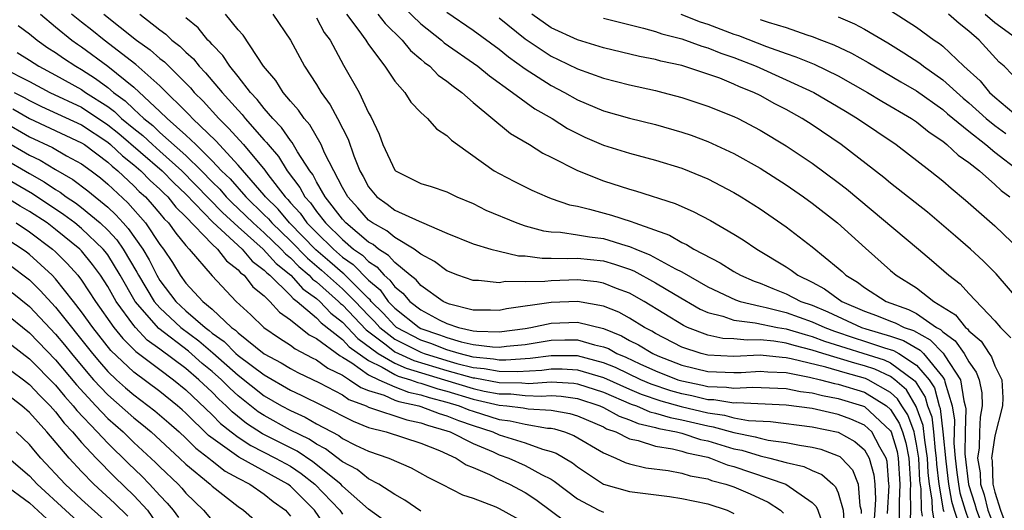
# Model space of a CAD drawing. Units: inches. Extents: x 2592000 to 2595000, y 1484683 to 1485000.
# Drawn here: x 2593828 to 2593904, y 1484915 to 1484953 of the extents above; entities that cross this region are included whole.
import ezdxf

# ---------------------------------------------------------------- set-up
doc = ezdxf.new("R2010")
doc.units = ezdxf.units.IN
doc.header["$MEASUREMENT"] = 0
doc.layers.add('LD25921482_2ft', color=182, linetype='Continuous')

msp = doc.modelspace()

# ---------------------------------------------------------------- linework, layer by layer
at = {"layer": 'LD25921482_2ft'}
for points, elevation in [([(2593857, 1484954.203), (2593859, 1484952.253), (2593860.573, 1484951), (2593860.797, 1484950.797), (2593863.361, 1484949), (2593864.257, 1484948.257), (2593866.029, 1484947), (2593867.749, 1484945.749), (2593869.073, 1484945), (2593870.239, 1484944.239), (2593871, 1484943.844), (2593871.577, 1484943.577), (2593873, 1484942.963), (2593875, 1484942.337), (2593877, 1484941.799), (2593879, 1484941.191), (2593880.568, 1484940.568), (2593881, 1484940.378), (2593883, 1484939.331), (2593883.554, 1484939), (2593885, 1484938.079), (2593887, 1484936.712), (2593889, 1484935.184), (2593891, 1484933.535), (2593891.287, 1484933.286), (2593891.58, 1484933), (2593892.469, 1484932.469), (2593893, 1484932.055), (2593894.667, 1484931), (2593896.385, 1484930.385), (2593897, 1484930.066), (2593898.529, 1484929), (2593898.835, 1484928.835), (2593899, 1484928.665), (2593899.969, 1484927.969), (2593900.639, 1484927), (2593901, 1484926.359), (2593901.572, 1484925.572), (2593901.789, 1484925), (2593901.992, 1484923.992), (2593902.036, 1484923), (2593901.869, 1484922.131), (2593901.814, 1484921), (2593901.79, 1484919.79), (2593901.672, 1484919), (2593901.867, 1484917.867), (2593901.895, 1484917), (2593902.176, 1484916.175), (2593902.466, 1484915), (2593903, 1484913.629)], 10530), ([(2593829.861, 1484953), (2593831, 1484952.016), (2593832.263, 1484951), (2593832.689, 1484950.689), (2593833, 1484950.489), (2593835, 1484949.01), (2593837, 1484947.391), (2593839, 1484945.548), (2593839.551, 1484945), (2593841, 1484943.725), (2593841.748, 1484943), (2593843, 1484941.769), (2593843.727, 1484941), (2593844.378, 1484940.378), (2593845.577, 1484939), (2593847, 1484937.626), (2593847.314, 1484937.314), (2593847.574, 1484937), (2593849, 1484935.631), (2593850.308, 1484934.308), (2593851.391, 1484933.391), (2593853, 1484931.961), (2593853.967, 1484931), (2593855, 1484929.909), (2593855.456, 1484929.456), (2593855.869, 1484929), (2593857, 1484928.112), (2593859, 1484927.1), (2593859.267, 1484927), (2593861, 1484926.463), (2593861.748, 1484926.252), (2593863, 1484925.94), (2593863.856, 1484925.856), (2593865, 1484925.645), (2593866.379, 1484925.621), (2593868.267, 1484925.733), (2593869, 1484925.829), (2593869.832, 1484925.832), (2593871, 1484925.762), (2593873, 1484925.178), (2593875, 1484924.277), (2593875.894, 1484923.894), (2593877.388, 1484923.388), (2593878.949, 1484922.949), (2593881, 1484922.457), (2593882.277, 1484922.277), (2593883, 1484922.078), (2593884.126, 1484921.874), (2593885.804, 1484921.804), (2593889, 1484921.397), (2593890.978, 1484920.978), (2593892.272, 1484920.271), (2593893, 1484919.627), (2593893.369, 1484919), (2593893.727, 1484917.726), (2593893.787, 1484917), (2593893.847, 1484915.847), (2593893.8, 1484915), (2593893.686, 1484913.686)], 10510), ([(2593894.758, 1484914.758), (2593894.885, 1484916.885), (2593894.879, 1484917), (2593894.734, 1484918.734), (2593894.659, 1484919), (2593894.172, 1484919.829), (2593893.565, 1484921), (2593893, 1484921.528), (2593891.971, 1484921.972), (2593891, 1484922.341), (2593889, 1484922.783), (2593887, 1484923.062), (2593883.216, 1484923.216), (2593883, 1484923.202), (2593881.452, 1484923.453), (2593881, 1484923.467), (2593879.769, 1484923.769), (2593879, 1484923.923), (2593878.157, 1484924.157), (2593876.655, 1484924.655), (2593875.851, 1484925), (2593873.923, 1484925.923), (2593873, 1484926.302), (2593871, 1484926.818), (2593870.828, 1484926.828), (2593869, 1484926.82), (2593867.389, 1484926.611), (2593865.506, 1484926.494), (2593865, 1484926.503), (2593864.58, 1484926.58), (2593863, 1484926.735), (2593861.936, 1484927), (2593861, 1484927.278), (2593859.759, 1484927.759), (2593859, 1484928.016), (2593857.146, 1484929), (2593857, 1484929.116), (2593856.105, 1484930.105), (2593855.203, 1484931), (2593855.118, 1484931.118), (2593855, 1484931.219), (2593853.105, 1484933.105), (2593853, 1484933.179), (2593852.035, 1484934.035), (2593850.953, 1484934.953), (2593848.93, 1484937), (2593848.056, 1484938.056), (2593847.105, 1484939), (2593847, 1484939.138), (2593845, 1484941.428), (2593843.28, 1484943.28), (2593841.495, 1484945), (2593841.26, 1484945.26), (2593839, 1484947.505), (2593837.147, 1484949.147), (2593834.722, 1484951), (2593833.777, 1484951.778), (2593833, 1484952.368), (2593832.227, 1484953)], 10512), ([(2593834.697, 1484953), (2593837.197, 1484951), (2593838.256, 1484950.256), (2593839, 1484949.607), (2593839.349, 1484949.348), (2593841.346, 1484947.346), (2593841.637, 1484947), (2593842.32, 1484946.32), (2593843.515, 1484945), (2593844.272, 1484944.272), (2593845.401, 1484943), (2593847.047, 1484941.047), (2593847.284, 1484940.716), (2593848.594, 1484939), (2593848.798, 1484938.798), (2593849, 1484938.553), (2593849.746, 1484937.746), (2593850.273, 1484937), (2593851, 1484936.262), (2593852.299, 1484935), (2593853, 1484934.392), (2593853.814, 1484933.814), (2593855, 1484932.618), (2593855.874, 1484931.874), (2593856.506, 1484931), (2593857, 1484930.482), (2593858.872, 1484929), (2593859, 1484928.932), (2593860.444, 1484928.444), (2593861, 1484928.228), (2593862.098, 1484927.901), (2593863, 1484927.7), (2593864.493, 1484927.507), (2593865, 1484927.491), (2593865.568, 1484927.568), (2593867, 1484927.689), (2593869, 1484928.02), (2593870.05, 1484928.05), (2593871, 1484928.056), (2593872.324, 1484927.676), (2593873, 1484927.526), (2593873.376, 1484927.376), (2593874.035, 1484927), (2593874.719, 1484926.719), (2593875.784, 1484926.217), (2593877, 1484925.671), (2593878.7, 1484925), (2593879, 1484924.905), (2593880.588, 1484924.588), (2593881, 1484924.486), (2593882.441, 1484924.44), (2593883, 1484924.35), (2593884.439, 1484924.439), (2593887, 1484924.33), (2593888.101, 1484924.101), (2593889, 1484923.992), (2593889.786, 1484923.786), (2593891, 1484923.568), (2593892.854, 1484923), (2593893, 1484922.942), (2593895, 1484921.085), (2593895.046, 1484921), (2593895.498, 1484919.497), (2593895.593, 1484919), (2593895.715, 1484917), (2593895.653, 1484915.653), (2593895.664, 1484915), (2593895.652, 1484914.348)], 10514), ([(2593837.475, 1484953), (2593839, 1484951.797), (2593839.461, 1484951.461), (2593839.923, 1484951), (2593840.541, 1484950.541), (2593841, 1484950.071), (2593841.57, 1484949.57), (2593842.016, 1484949), (2593842.503, 1484948.503), (2593843.765, 1484947), (2593845, 1484945.63), (2593845.309, 1484945.309), (2593845.544, 1484945), (2593847, 1484943.354), (2593847.176, 1484943.176), (2593847.294, 1484943), (2593848.081, 1484942.081), (2593848.746, 1484941), (2593849.72, 1484939.72), (2593850.101, 1484939), (2593850.533, 1484938.533), (2593851, 1484937.871), (2593851.69, 1484937), (2593853, 1484935.729), (2593853.853, 1484935), (2593854.524, 1484934.524), (2593855, 1484934.04), (2593855.641, 1484933.64), (2593856.196, 1484933), (2593856.631, 1484932.631), (2593857, 1484932.119), (2593857.63, 1484931.63), (2593858.154, 1484931), (2593859, 1484930.341), (2593860.416, 1484929.584), (2593861, 1484929.294), (2593861.881, 1484929), (2593863, 1484928.75), (2593863.287, 1484928.713), (2593865, 1484928.659), (2593867, 1484928.926), (2593867.438, 1484929), (2593869, 1484929.338), (2593871, 1484929.41), (2593873, 1484928.917), (2593874.369, 1484928.369), (2593875, 1484928.01), (2593875.674, 1484927.674), (2593876.772, 1484927), (2593877.169, 1484926.831), (2593879, 1484926.123), (2593881, 1484925.62), (2593883, 1484925.54), (2593883.562, 1484925.562), (2593885, 1484925.656), (2593885.595, 1484925.595), (2593887, 1484925.539), (2593888.799, 1484925.201), (2593889.642, 1484925), (2593890.718, 1484924.718), (2593891, 1484924.667), (2593893, 1484924.052), (2593894.684, 1484923), (2593895, 1484922.708), (2593895.676, 1484921.676), (2593895.925, 1484921), (2593896.174, 1484920.173), (2593896.399, 1484919), (2593896.52, 1484917), (2593896.497, 1484916.497), (2593896.523, 1484915), (2593896.494, 1484913.506)], 10516), ([(2593898.476, 1484913.524), (2593898.217, 1484915), (2593898.204, 1484915.796), (2593898.001, 1484917), (2593897.896, 1484917.896), (2593897.841, 1484919), (2593897.62, 1484920.38), (2593897.505, 1484921.505), (2593896.96, 1484922.96), (2593896.215, 1484924.215), (2593895.326, 1484925), (2593895, 1484925.239), (2593893.804, 1484925.805), (2593893, 1484926.064), (2593892.259, 1484926.259), (2593889.812, 1484927), (2593889, 1484927.264), (2593887.607, 1484927.607), (2593887, 1484927.791), (2593886.052, 1484927.949), (2593885, 1484928.054), (2593884.019, 1484928.018), (2593883, 1484928.123), (2593882.161, 1484928.161), (2593881, 1484928.401), (2593879.447, 1484929), (2593879.139, 1484929.14), (2593876.113, 1484931), (2593875, 1484931.624), (2593874.007, 1484931.993), (2593873, 1484932.401), (2593872.492, 1484932.492), (2593871, 1484932.64), (2593869, 1484932.581), (2593868.513, 1484932.513), (2593867, 1484932.488), (2593865.48, 1484932.52), (2593865, 1484932.427), (2593863.413, 1484932.587), (2593863, 1484932.586), (2593861.832, 1484933), (2593861, 1484933.328), (2593860.056, 1484934.056), (2593859, 1484934.617), (2593858.495, 1484935), (2593857, 1484935.887), (2593856.396, 1484936.396), (2593855.296, 1484937), (2593855, 1484937.222), (2593854.173, 1484938.173), (2593853.408, 1484939), (2593853, 1484939.728), (2593852.33, 1484941), (2593851.629, 1484942.371), (2593851.357, 1484943), (2593850.506, 1484944.507), (2593850.058, 1484945), (2593849.637, 1484945.637), (2593849, 1484946.333), (2593848.451, 1484947), (2593847.899, 1484947.899), (2593846.954, 1484949), (2593845.373, 1484951.373), (2593845, 1484951.802), (2593844.037, 1484953)], 10520), ([(2593847.657, 1484953), (2593849, 1484951.012), (2593850.075, 1484949), (2593851, 1484947.602), (2593851.361, 1484947), (2593852.056, 1484946.055), (2593852.619, 1484945), (2593853.419, 1484943.419), (2593853.855, 1484942.144), (2593854.323, 1484941), (2593854.57, 1484940.571), (2593855, 1484939.761), (2593855.632, 1484939), (2593856.431, 1484938.431), (2593857, 1484937.986), (2593858.871, 1484937.129), (2593859.065, 1484937.065), (2593861, 1484936.228), (2593863, 1484935.405), (2593864.355, 1484935), (2593865, 1484934.841), (2593866.485, 1484934.485), (2593867, 1484934.473), (2593868.305, 1484934.305), (2593869, 1484934.315), (2593870.276, 1484934.276), (2593871, 1484934.296), (2593873, 1484934.093), (2593873.852, 1484933.852), (2593875, 1484933.455), (2593875.326, 1484933.325), (2593877, 1484932.413), (2593878.483, 1484931.516), (2593880.406, 1484930.406), (2593881, 1484930.136), (2593882.143, 1484929.857), (2593883, 1484929.556), (2593884.639, 1484929.36), (2593886.328, 1484929), (2593887, 1484928.888), (2593888.449, 1484928.449), (2593889, 1484928.314), (2593889.952, 1484927.952), (2593894.513, 1484926.513), (2593895, 1484926.283), (2593896.75, 1484925), (2593896.883, 1484924.883), (2593897.662, 1484923.662), (2593897.839, 1484923), (2593898.156, 1484922.156), (2593898.29, 1484921), (2593898.418, 1484919.582), (2593898.511, 1484919), (2593898.535, 1484918.535), (2593898.715, 1484917), (2593899.046, 1484915.046), (2593899.09, 1484914.91)], 10522), ([(2593853.299, 1484953), (2593854.248, 1484951.752), (2593854.795, 1484951), (2593854.866, 1484950.866), (2593855, 1484950.675), (2593856.251, 1484949), (2593857, 1484947.866), (2593857.765, 1484947), (2593858.245, 1484946.245), (2593859, 1484945.461), (2593859.506, 1484945), (2593860.198, 1484944.198), (2593861, 1484943.7), (2593861.34, 1484943.34), (2593861.801, 1484943), (2593864.634, 1484941), (2593865, 1484940.788), (2593866.169, 1484940.169), (2593867.505, 1484939.505), (2593868.693, 1484939), (2593869, 1484938.886), (2593870.397, 1484938.397), (2593871, 1484938.281), (2593871.93, 1484938.07), (2593873.603, 1484937.603), (2593875.117, 1484937.117), (2593875.396, 1484937), (2593878.063, 1484936.063), (2593879, 1484935.51), (2593879.354, 1484935.354), (2593879.921, 1484935), (2593881.952, 1484933.952), (2593883, 1484933.293), (2593883.511, 1484933), (2593884.547, 1484932.547), (2593885, 1484932.394), (2593885.973, 1484931.974), (2593887, 1484931.581), (2593888.135, 1484931), (2593889, 1484930.697), (2593890.193, 1484930.193), (2593892.777, 1484929), (2593893.113, 1484928.887), (2593895, 1484928.336), (2593895.999, 1484927.999), (2593897.267, 1484927.267), (2593897.528, 1484927), (2593899, 1484925.2), (2593899.131, 1484925), (2593899.155, 1484924.846), (2593899.714, 1484923), (2593899.894, 1484921.894), (2593899.853, 1484920.147), (2593899.962, 1484919), (2593900.094, 1484917.906), (2593900.206, 1484917), (2593900.326, 1484916.326), (2593900.724, 1484915), (2593901, 1484914.191)], 10526), ([(2593855.704, 1484953), (2593856.273, 1484952.273), (2593857.558, 1484951), (2593858.205, 1484950.205), (2593859, 1484949.538), (2593859.283, 1484949.283), (2593859.681, 1484949), (2593860.328, 1484948.327), (2593861, 1484947.862), (2593861.468, 1484947.468), (2593862.134, 1484947), (2593863, 1484946.232), (2593865.864, 1484943.864), (2593867.323, 1484943), (2593868.346, 1484942.346), (2593869, 1484942.033), (2593871.017, 1484941.017), (2593873, 1484940.23), (2593875, 1484939.587), (2593875.463, 1484939.463), (2593878.498, 1484938.498), (2593879, 1484938.263), (2593879.884, 1484937.884), (2593881.191, 1484937.191), (2593883, 1484936.145), (2593883.704, 1484935.704), (2593884.765, 1484935), (2593887, 1484933.642), (2593887.39, 1484933.39), (2593887.896, 1484933), (2593889, 1484932.458), (2593889.95, 1484931.95), (2593891.274, 1484931), (2593893, 1484930.244), (2593893.917, 1484929.917), (2593895, 1484929.484), (2593895.357, 1484929.357), (2593896.048, 1484929), (2593896.76, 1484928.76), (2593898.051, 1484928.051), (2593899.044, 1484927.044), (2593899.17, 1484926.83), (2593900.367, 1484925), (2593900.616, 1484923.384), (2593900.732, 1484923), (2593900.77, 1484922.77), (2593900.712, 1484921), (2593900.689, 1484919.311), (2593900.967, 1484916.967), (2593901.471, 1484915.471), (2593901.588, 1484915), (2593903.176, 1484910.824)], 10528), ([(2593861, 1484953.136), (2593863, 1484951.768), (2593865, 1484950.314), (2593865.715, 1484949.715), (2593867, 1484948.809), (2593869, 1484947.534), (2593870.022, 1484947), (2593871, 1484946.437), (2593873, 1484945.586), (2593875, 1484945.036), (2593877, 1484944.536), (2593879, 1484943.953), (2593879.714, 1484943.714), (2593881, 1484943.243), (2593883, 1484942.313), (2593885, 1484941.192), (2593887, 1484939.915), (2593888.332, 1484939), (2593889, 1484938.518), (2593890.947, 1484937), (2593893.072, 1484935.072), (2593895, 1484933.35), (2593895.422, 1484933), (2593897, 1484932.031), (2593898.326, 1484931), (2593899.973, 1484929.974), (2593900.745, 1484929), (2593900.893, 1484928.893), (2593901, 1484928.739), (2593901.947, 1484927.947), (2593902.556, 1484927), (2593902.742, 1484926.743), (2593903, 1484926.065), (2593903.526, 1484925), (2593903.618, 1484923.619), (2593903.587, 1484923), (2593903, 1484920.712), (2593902.744, 1484919), (2593902.782, 1484918.782), (2593902.839, 1484917), (2593903, 1484916.392), (2593903.429, 1484915), (2593903.677, 1484914.323)], 10532), ([(2593905, 1484930.908), (2593903.111, 1484933.111), (2593902.109, 1484934.109), (2593901.141, 1484935), (2593899.992, 1484935.992), (2593897.823, 1484937.823), (2593895, 1484940.058), (2593894.489, 1484940.489), (2593891.22, 1484943), (2593889, 1484944.505), (2593888.225, 1484945), (2593887, 1484945.681), (2593886.134, 1484946.134), (2593885, 1484946.762), (2593884.522, 1484947), (2593883.437, 1484947.437), (2593883, 1484947.643), (2593881.921, 1484948.079), (2593881, 1484948.409), (2593879, 1484949.056), (2593877.399, 1484949.399), (2593877, 1484949.513), (2593875.757, 1484949.757), (2593873, 1484950.41), (2593871, 1484951.014), (2593869, 1484951.952), (2593867.511, 1484953)], 10536), ([(2593878.93, 1484953), (2593880.404, 1484952.404), (2593881, 1484952.218), (2593883, 1484951.465), (2593883.357, 1484951.357), (2593885.496, 1484950.504), (2593887, 1484949.967), (2593887.733, 1484949.733), (2593889.15, 1484949.15), (2593891, 1484948.259), (2593893.226, 1484947), (2593894.329, 1484946.329), (2593896.614, 1484945), (2593897, 1484944.738), (2593897.951, 1484943.951), (2593899, 1484943.254), (2593899.324, 1484943), (2593900.193, 1484942.193), (2593901, 1484941.643), (2593901.813, 1484941), (2593903, 1484939.956), (2593903.483, 1484939.483), (2593904.147, 1484939)], 10540), ([(2593895, 1484953.269), (2593897, 1484951.998), (2593898.354, 1484951), (2593898.743, 1484950.743), (2593899, 1484950.53), (2593900.621, 1484949), (2593901.882, 1484947.882), (2593902.585, 1484947), (2593903, 1484946.631), (2593904.947, 1484945)], 10546), ([(2593905, 1484947.676), (2593903.701, 1484949), (2593903.322, 1484949.323), (2593901.793, 1484951), (2593901, 1484951.692), (2593900.27, 1484952.27), (2593899.458, 1484953)], 10548), ([(2593902.268, 1484953), (2593903, 1484952.342), (2593904.853, 1484951)], 10550), ([(2593828.133, 1484952.133), (2593829, 1484951.495), (2593829.586, 1484951), (2593830.423, 1484950.423), (2593831, 1484950.055), (2593831.61, 1484949.61), (2593832.556, 1484949), (2593833, 1484948.752), (2593834.069, 1484948.069), (2593835, 1484947.372), (2593835.447, 1484947), (2593836.352, 1484946.351), (2593837, 1484945.713), (2593837.76, 1484945), (2593838.454, 1484944.454), (2593839, 1484943.942), (2593841, 1484942.168), (2593842.184, 1484941), (2593843, 1484940.147), (2593843.587, 1484939.587), (2593844.087, 1484939), (2593844.539, 1484938.539), (2593845, 1484938.119), (2593846.157, 1484937), (2593847, 1484936.247), (2593848.299, 1484935), (2593848.629, 1484934.629), (2593849, 1484934.332), (2593849.662, 1484933.662), (2593850.448, 1484933), (2593850.707, 1484932.707), (2593851, 1484932.499), (2593852.695, 1484931), (2593852.844, 1484930.844), (2593853, 1484930.724), (2593854.808, 1484928.808), (2593856.341, 1484927.659), (2593857, 1484927.142), (2593857.282, 1484927), (2593858.468, 1484926.468), (2593861, 1484925.702), (2593863, 1484925.145), (2593863.132, 1484925.132), (2593865, 1484924.785), (2593866.755, 1484924.755), (2593867.281, 1484924.719), (2593869, 1484924.83), (2593870.728, 1484924.728), (2593871, 1484924.688), (2593873, 1484924.042), (2593875.133, 1484923.133), (2593875.52, 1484923), (2593876.551, 1484922.551), (2593877, 1484922.447), (2593878.1, 1484922.1), (2593879, 1484921.931), (2593881, 1484921.455), (2593881.399, 1484921.399), (2593883, 1484920.954), (2593884.627, 1484920.627), (2593885, 1484920.514), (2593885.622, 1484920.378), (2593887, 1484920.198), (2593888.019, 1484919.981), (2593889, 1484919.837), (2593889.671, 1484919.671), (2593891, 1484919.169), (2593891.109, 1484919.109), (2593891.233, 1484919), (2593892.093, 1484918.093), (2593892.511, 1484917), (2593892.649, 1484915.351), (2593892.749, 1484915), (2593892.763, 1484914.764)], 10508), ([(2593897.454, 1484914.546), (2593897.374, 1484915), (2593897.346, 1484916.654), (2593897.258, 1484917.258), (2593897.17, 1484919), (2593897, 1484920.066), (2593896.849, 1484920.85), (2593896.804, 1484921), (2593896.318, 1484922.318), (2593895.871, 1484923), (2593895.548, 1484923.547), (2593895, 1484924.031), (2593893.299, 1484925), (2593893.096, 1484925.096), (2593891.517, 1484925.517), (2593890.035, 1484925.965), (2593887.393, 1484926.607), (2593887, 1484926.681), (2593886.693, 1484926.693), (2593885, 1484926.867), (2593883, 1484926.787), (2593881, 1484926.87), (2593880.478, 1484927), (2593879, 1484927.497), (2593877, 1484928.538), (2593876.714, 1484928.714), (2593876.139, 1484929), (2593875, 1484929.708), (2593874.171, 1484930.171), (2593873, 1484930.639), (2593871, 1484930.991), (2593869, 1484930.922), (2593865.58, 1484930.42), (2593865, 1484930.296), (2593864.329, 1484930.329), (2593863, 1484930.328), (2593861.208, 1484930.792), (2593861, 1484930.862), (2593860.721, 1484931), (2593859, 1484932.219), (2593858.645, 1484932.645), (2593858.188, 1484933), (2593857, 1484933.971), (2593856.522, 1484934.522), (2593855.755, 1484935), (2593855.346, 1484935.346), (2593855, 1484935.536), (2593853.253, 1484937), (2593853, 1484937.282), (2593851.676, 1484939), (2593851, 1484940.164), (2593850.711, 1484940.711), (2593850.488, 1484941), (2593849.555, 1484942.445), (2593849.152, 1484943.152), (2593849, 1484943.319), (2593848.322, 1484944.323), (2593847.654, 1484945), (2593847, 1484945.769), (2593846.468, 1484946.468), (2593845.955, 1484947), (2593845, 1484948.214), (2593844.354, 1484949), (2593843.825, 1484949.825), (2593843, 1484950.667), (2593842.854, 1484950.854), (2593842.688, 1484951), (2593841.937, 1484951.937), (2593841, 1484952.721)], 10518), ([(2593851, 1484952.709), (2593851.596, 1484951.596), (2593852.045, 1484951), (2593853.082, 1484949.082), (2593854.265, 1484947), (2593855, 1484945.448), (2593855.161, 1484945.161), (2593855.806, 1484943.806), (2593856.1, 1484943), (2593857, 1484941.051), (2593857.055, 1484941), (2593859, 1484940.024), (2593859.784, 1484939.784), (2593861, 1484939.376), (2593861.77, 1484939), (2593863, 1484938.481), (2593863.988, 1484937.988), (2593866.353, 1484937), (2593867, 1484936.782), (2593868.398, 1484936.398), (2593869, 1484936.315), (2593869.713, 1484936.287), (2593871, 1484936.095), (2593871.93, 1484935.93), (2593873, 1484935.812), (2593874.718, 1484935.282), (2593875, 1484935.208), (2593875.472, 1484935), (2593876.564, 1484934.564), (2593878.509, 1484933.492), (2593879, 1484933.249), (2593881, 1484932.115), (2593883.121, 1484931.121), (2593883.481, 1484931), (2593885, 1484930.634), (2593885.461, 1484930.539), (2593887, 1484930.135), (2593889, 1484929.436), (2593889.957, 1484929), (2593890.713, 1484928.713), (2593892.204, 1484928.204), (2593893, 1484927.962), (2593894.551, 1484927.45), (2593895.238, 1484927.238), (2593895.644, 1484927), (2593897, 1484926.111), (2593897.959, 1484925), (2593898.368, 1484924.368), (2593898.733, 1484923), (2593898.806, 1484922.806), (2593899.019, 1484921.019), (2593899.233, 1484918.767), (2593899.452, 1484917), (2593899.686, 1484915.686), (2593899.892, 1484915), (2593900.352, 1484913.648)], 10524), ([(2593865, 1484952.705), (2593867, 1484951.097), (2593869, 1484949.764), (2593869.527, 1484949.527), (2593871, 1484948.808), (2593873, 1484948.08), (2593875, 1484947.576), (2593877, 1484947.136), (2593877.538, 1484947), (2593879, 1484946.602), (2593881, 1484945.956), (2593883, 1484945.155), (2593883.321, 1484945), (2593885, 1484944.109), (2593887, 1484942.91), (2593889, 1484941.579), (2593891, 1484940.093), (2593891.618, 1484939.618), (2593897.147, 1484935), (2593898.155, 1484934.155), (2593899.472, 1484933), (2593900.332, 1484932.332), (2593901, 1484931.592), (2593903, 1484929.505), (2593903.442, 1484929), (2593904.211, 1484928.211)], 10534), ([(2593873, 1484952.679), (2593876.075, 1484951.926), (2593877, 1484951.659), (2593877.477, 1484951.477), (2593879, 1484951.107), (2593880.545, 1484950.545), (2593881, 1484950.423), (2593882.007, 1484950.007), (2593883, 1484949.671), (2593884.709, 1484949), (2593887, 1484947.975), (2593889.116, 1484947), (2593891, 1484945.896), (2593891.551, 1484945.551), (2593892.48, 1484945), (2593895.435, 1484943), (2593898.048, 1484941), (2593899, 1484940.233), (2593899.654, 1484939.654), (2593900.753, 1484938.753), (2593903, 1484936.78), (2593904.927, 1484934.928)], 10538), ([(2593885, 1484952.591), (2593885.634, 1484952.366), (2593887, 1484951.963), (2593888.588, 1484951.412), (2593889, 1484951.286), (2593889.72, 1484951), (2593890.655, 1484950.655), (2593892.009, 1484950.009), (2593893.284, 1484949.284), (2593895.798, 1484947.798), (2593897, 1484947.114), (2593899, 1484945.689), (2593899.365, 1484945.365), (2593901, 1484944.03), (2593902.312, 1484943), (2593903, 1484942.436), (2593904.874, 1484941)], 10542), ([(2593891, 1484952.787), (2593892.242, 1484952.242), (2593893, 1484951.839), (2593894.79, 1484950.79), (2593896.031, 1484950.031), (2593897.239, 1484949.239), (2593897.528, 1484949), (2593899, 1484947.97), (2593900.558, 1484946.558), (2593901, 1484946.196), (2593902.339, 1484945), (2593903, 1484944.469), (2593903.847, 1484943.847)], 10544), ([(2593828.067, 1484950.067), (2593829, 1484949.481), (2593829.73, 1484949), (2593831, 1484948.324), (2593833, 1484947.217), (2593833.309, 1484947), (2593835, 1484945.909), (2593835.529, 1484945.529), (2593836.066, 1484945), (2593837, 1484944.229), (2593837.688, 1484943.688), (2593838.422, 1484943), (2593839, 1484942.505), (2593840.695, 1484941), (2593843.8, 1484937.8), (2593845, 1484936.703), (2593846.927, 1484935), (2593847.908, 1484933.908), (2593849.037, 1484933), (2593849.961, 1484931.961), (2593851, 1484931.22), (2593851.248, 1484931), (2593852.103, 1484930.103), (2593853, 1484929.414), (2593854.164, 1484928.164), (2593855.739, 1484927), (2593857, 1484926.262), (2593857.871, 1484925.871), (2593860.804, 1484925), (2593863, 1484924.329), (2593863.867, 1484924.133), (2593865, 1484923.922), (2593865.906, 1484923.906), (2593867, 1484923.789), (2593868.254, 1484923.746), (2593869, 1484923.794), (2593869.75, 1484923.75), (2593871, 1484923.566), (2593872.713, 1484923), (2593873, 1484922.874), (2593874.206, 1484922.206), (2593875, 1484921.928), (2593875.647, 1484921.647), (2593877, 1484921.331), (2593877.252, 1484921.252), (2593878.591, 1484921), (2593879, 1484920.895), (2593880.434, 1484920.433), (2593881, 1484920.315), (2593883, 1484919.712), (2593883.593, 1484919.593), (2593885, 1484919.167), (2593885.759, 1484919), (2593887, 1484918.663), (2593888.345, 1484918.345), (2593889, 1484918.038), (2593889.734, 1484917.733), (2593890.579, 1484917), (2593890.791, 1484916.791), (2593891, 1484916.326), (2593891.377, 1484915), (2593891.473, 1484913.473)], 10506), ([(2593827, 1484948.863), (2593829, 1484947.844), (2593830.574, 1484947), (2593833, 1484945.858), (2593835, 1484944.523), (2593835.843, 1484943.843), (2593839.171, 1484941), (2593840.07, 1484940.07), (2593841, 1484939.201), (2593843.06, 1484937.06), (2593845.31, 1484935), (2593846.076, 1484934.076), (2593847, 1484933.398), (2593847.187, 1484933.187), (2593847.421, 1484933), (2593849, 1484931.457), (2593849.215, 1484931.215), (2593849.516, 1484931), (2593851, 1484929.743), (2593851.363, 1484929.363), (2593853, 1484928.083), (2593853.52, 1484927.52), (2593855, 1484926.459), (2593856.043, 1484925.957), (2593857, 1484925.397), (2593857.274, 1484925.274), (2593858.211, 1484925), (2593858.782, 1484924.782), (2593859, 1484924.736), (2593860.292, 1484924.292), (2593861, 1484924.109), (2593863, 1484923.508), (2593865, 1484923.058), (2593865.594, 1484923), (2593866.841, 1484922.841), (2593867.235, 1484922.765), (2593869, 1484922.675), (2593870.416, 1484922.416), (2593871, 1484922.237), (2593873, 1484921.38), (2593873.244, 1484921.245), (2593873.942, 1484921), (2593875, 1484920.474), (2593875.659, 1484920.341), (2593877, 1484919.904), (2593878.297, 1484919.704), (2593879, 1484919.523), (2593879.396, 1484919.396), (2593881, 1484919.06), (2593881.201, 1484919), (2593882.488, 1484918.488), (2593883, 1484918.352), (2593886.99, 1484917), (2593889, 1484915.594), (2593889.299, 1484915.299), (2593889.434, 1484915), (2593889.846, 1484913.846)], 10504), ([(2593827.827, 1484947), (2593828.604, 1484946.604), (2593829, 1484946.374), (2593829.928, 1484945.928), (2593833, 1484944.513), (2593835, 1484943.185), (2593835.224, 1484943), (2593836.131, 1484942.131), (2593837, 1484941.461), (2593837.542, 1484941), (2593838.256, 1484940.256), (2593839, 1484939.598), (2593839.294, 1484939.294), (2593839.609, 1484939), (2593840.221, 1484938.221), (2593841, 1484937.467), (2593843, 1484935.375), (2593843.416, 1484935), (2593844.097, 1484934.097), (2593845, 1484933.422), (2593845.191, 1484933.191), (2593845.452, 1484933), (2593846.12, 1484932.119), (2593847, 1484931.41), (2593847.422, 1484931), (2593848.164, 1484930.164), (2593849, 1484929.594), (2593850.445, 1484928.445), (2593851, 1484928.16), (2593852.818, 1484926.818), (2593853, 1484926.731), (2593853.712, 1484926.288), (2593855, 1484925.377), (2593855.784, 1484925), (2593857, 1484924.453), (2593858.051, 1484924.051), (2593859, 1484923.852), (2593859.635, 1484923.635), (2593861, 1484923.281), (2593861.943, 1484923), (2593862.691, 1484922.691), (2593863, 1484922.584), (2593865, 1484921.959), (2593865.851, 1484921.851), (2593867, 1484921.586), (2593868.702, 1484921.299), (2593869, 1484921.284), (2593869.24, 1484921.24), (2593870.017, 1484921), (2593870.732, 1484920.732), (2593873, 1484919.395), (2593873.956, 1484919), (2593874.667, 1484918.667), (2593875, 1484918.561), (2593876.259, 1484918.259), (2593877.965, 1484918.036), (2593879, 1484917.843), (2593879.642, 1484917.642), (2593881, 1484917.401), (2593881.287, 1484917.287), (2593882.376, 1484917), (2593883, 1484916.788), (2593884.248, 1484916.248), (2593885.617, 1484915.617), (2593886.558, 1484915), (2593886.789, 1484914.789)], 10502), ([(2593827.729, 1484945.729), (2593829, 1484944.991), (2593833, 1484943.14), (2593833.212, 1484943), (2593835, 1484941.67), (2593835.342, 1484941.342), (2593835.786, 1484941), (2593837, 1484939.854), (2593837.418, 1484939.418), (2593837.891, 1484939), (2593838.419, 1484938.419), (2593839, 1484937.732), (2593839.322, 1484937.322), (2593839.655, 1484937), (2593840.214, 1484936.214), (2593841, 1484935.268), (2593841.253, 1484935), (2593843, 1484932.951), (2593844.842, 1484931), (2593845.968, 1484929.968), (2593846.977, 1484929), (2593848.173, 1484928.173), (2593849, 1484927.641), (2593849.359, 1484927.359), (2593850.672, 1484926.672), (2593851, 1484926.518), (2593851.875, 1484925.875), (2593853, 1484925.339), (2593853.544, 1484925), (2593854.406, 1484924.406), (2593855, 1484924.182), (2593856.197, 1484923.803), (2593857, 1484923.442), (2593857.32, 1484923.32), (2593858.852, 1484923), (2593859, 1484922.956), (2593860.407, 1484922.407), (2593861, 1484922.242), (2593861.878, 1484921.878), (2593863, 1484921.491), (2593864.524, 1484921), (2593865, 1484920.785), (2593867, 1484920.161), (2593868.316, 1484919.684), (2593869, 1484919.507), (2593869.368, 1484919.368), (2593870.62, 1484918.621), (2593871, 1484918.322), (2593873.005, 1484917.005), (2593875, 1484916.433), (2593878.053, 1484916.052), (2593879, 1484915.913), (2593881, 1484915.486), (2593882.477, 1484915), (2593883, 1484914.766)], 10500), ([(2593827, 1484944.767), (2593829, 1484943.61), (2593830.774, 1484942.774), (2593831.848, 1484942.152), (2593833, 1484941.524), (2593833.721, 1484941), (2593834.446, 1484940.446), (2593835, 1484939.983), (2593836.545, 1484938.545), (2593837.891, 1484937), (2593839, 1484935.352), (2593839.268, 1484935), (2593839.966, 1484933.966), (2593840.552, 1484933), (2593841, 1484932.404), (2593842.284, 1484931), (2593843, 1484930.388), (2593844.496, 1484929), (2593844.791, 1484928.791), (2593845, 1484928.58), (2593847, 1484926.986), (2593848.291, 1484926.291), (2593849, 1484925.86), (2593849.562, 1484925.562), (2593851.232, 1484924.768), (2593853, 1484923.836), (2593853.495, 1484923.495), (2593854.803, 1484923), (2593855, 1484922.907), (2593857.925, 1484921.925), (2593859, 1484921.707), (2593859.509, 1484921.509), (2593861, 1484921.094), (2593861.258, 1484921), (2593863, 1484920.104), (2593864.536, 1484919.464), (2593865, 1484919.254), (2593865.742, 1484919), (2593867, 1484918.44), (2593868.254, 1484917.746), (2593869, 1484917.373), (2593869.233, 1484917.233), (2593871, 1484915.875), (2593872.656, 1484915), (2593873, 1484914.85)], 10498), ([(2593827, 1484943.376), (2593829, 1484942.206), (2593829.813, 1484941.813), (2593831, 1484941.096), (2593832.333, 1484940.333), (2593833.469, 1484939.469), (2593835, 1484938.214), (2593835.636, 1484937.636), (2593836.182, 1484937), (2593836.577, 1484936.577), (2593837.683, 1484935), (2593838.183, 1484934.182), (2593838.757, 1484933), (2593839, 1484932.601), (2593840.228, 1484931), (2593841, 1484930.285), (2593842.464, 1484929), (2593842.772, 1484928.772), (2593843, 1484928.575), (2593843.924, 1484927.924), (2593844.834, 1484927), (2593845, 1484926.854), (2593847, 1484925.36), (2593849, 1484924.207), (2593849.825, 1484923.825), (2593851.487, 1484923), (2593853.812, 1484921.812), (2593855, 1484921.346), (2593856.337, 1484921), (2593859, 1484920.151), (2593860.42, 1484919.58), (2593861.711, 1484919), (2593862.486, 1484918.486), (2593863, 1484918.284), (2593864.269, 1484917.731), (2593865, 1484917.363), (2593865.806, 1484917), (2593867, 1484916.362), (2593867.826, 1484915.826), (2593870.119, 1484914.119)], 10496), ([(2593827, 1484941.961), (2593829, 1484940.781), (2593830.142, 1484940.141), (2593831, 1484939.555), (2593831.353, 1484939.353), (2593831.818, 1484939), (2593832.533, 1484938.533), (2593833, 1484938.183), (2593834.429, 1484937), (2593835, 1484936.456), (2593835.704, 1484935.704), (2593836.187, 1484935), (2593837.235, 1484933.235), (2593837.349, 1484933), (2593838.555, 1484931), (2593839, 1484930.493), (2593840.614, 1484929), (2593841.978, 1484927.978), (2593843.057, 1484927.057), (2593845, 1484925.339), (2593847, 1484923.776), (2593848.332, 1484923), (2593849, 1484922.631), (2593850.124, 1484922.124), (2593851, 1484921.624), (2593852.719, 1484920.719), (2593853, 1484920.509), (2593854.003, 1484919.997), (2593855, 1484919.521), (2593856.542, 1484919), (2593858.261, 1484918.261), (2593859.535, 1484917.535), (2593860.622, 1484917), (2593862.191, 1484916.191), (2593863, 1484915.933), (2593864.746, 1484915.254), (2593865, 1484915.141), (2593867, 1484914.034)], 10494), ([(2593859, 1484914.941), (2593857.775, 1484915.775), (2593857, 1484916.197), (2593855.775, 1484917), (2593855, 1484917.412), (2593854.124, 1484918.124), (2593853, 1484918.719), (2593851.7, 1484919.7), (2593851, 1484920.057), (2593850.438, 1484920.438), (2593849, 1484921.142), (2593847, 1484922.251), (2593846.546, 1484922.546), (2593845, 1484923.761), (2593844.351, 1484924.351), (2593843.714, 1484925), (2593843, 1484925.631), (2593842.252, 1484926.252), (2593841.184, 1484927.184), (2593838.911, 1484928.912), (2593837.099, 1484931), (2593835.947, 1484933), (2593835, 1484934.554), (2593834.81, 1484934.81), (2593834.656, 1484935), (2593833, 1484936.582), (2593832.483, 1484937), (2593831.636, 1484937.636), (2593829.226, 1484939.226), (2593827, 1484940.535)], 10492), ([(2593857, 1484913.634), (2593855, 1484915.091), (2593853, 1484916.855), (2593852.863, 1484917), (2593850.721, 1484918.721), (2593849.521, 1484919.521), (2593849, 1484919.772), (2593846.86, 1484920.86), (2593845.649, 1484921.649), (2593844.536, 1484922.536), (2593844.08, 1484923), (2593843.514, 1484923.514), (2593843, 1484924.039), (2593841.997, 1484925), (2593841, 1484925.848), (2593839, 1484927.349), (2593838.037, 1484928.037), (2593837.122, 1484929), (2593837, 1484929.142), (2593835.638, 1484931), (2593835, 1484932.148), (2593834.448, 1484933), (2593833.831, 1484933.831), (2593833, 1484934.857), (2593832.865, 1484935), (2593831, 1484936.512), (2593830.349, 1484937), (2593829, 1484937.89), (2593828.295, 1484938.295), (2593827, 1484939.106)], 10490), ([(2593827.984, 1484937), (2593829, 1484936.331), (2593830.779, 1484935), (2593831, 1484934.799), (2593831.903, 1484933.903), (2593832.707, 1484933), (2593833, 1484932.625), (2593834.073, 1484931), (2593835.48, 1484929), (2593836.156, 1484928.156), (2593837.162, 1484927.162), (2593839, 1484925.77), (2593840.05, 1484925), (2593841, 1484924.235), (2593843, 1484922.309), (2593843.648, 1484921.648), (2593844.452, 1484921), (2593845, 1484920.59), (2593845.962, 1484919.962), (2593847.872, 1484919), (2593849, 1484918.366), (2593849.828, 1484917.828), (2593850.886, 1484917), (2593852.785, 1484915), (2593853, 1484914.697)], 10488), ([(2593852.22, 1484913), (2593850.863, 1484915), (2593849, 1484916.847), (2593848.802, 1484917), (2593845.063, 1484919.063), (2593842.736, 1484920.736), (2593841, 1484922.431), (2593840.701, 1484922.701), (2593840.355, 1484923), (2593839, 1484924.094), (2593837, 1484925.573), (2593835.247, 1484927.247), (2593833.858, 1484929), (2593833, 1484930.209), (2593832.386, 1484931), (2593831, 1484932.727), (2593830.738, 1484933), (2593829, 1484934.59), (2593828.766, 1484934.766), (2593828.435, 1484935), (2593827, 1484935.931)], 10486), ([(2593827.659, 1484933.659), (2593828.8, 1484932.8), (2593829, 1484932.636), (2593829.836, 1484931.836), (2593831, 1484930.548), (2593833.829, 1484927), (2593834.364, 1484926.364), (2593835, 1484925.638), (2593835.673, 1484925), (2593836.372, 1484924.372), (2593837, 1484923.839), (2593838.622, 1484922.621), (2593839.697, 1484921.697), (2593840.47, 1484921), (2593841, 1484920.513), (2593841.759, 1484919.759), (2593842.751, 1484919), (2593843, 1484918.789), (2593844.004, 1484918.004), (2593845, 1484917.45), (2593845.886, 1484917), (2593847, 1484916.243), (2593847.683, 1484915.683), (2593848.64, 1484915), (2593849, 1484914.562)], 10484), ([(2593827.687, 1484931.687), (2593829, 1484930.61), (2593831, 1484928.485), (2593831.679, 1484927.679), (2593832.218, 1484927), (2593833.49, 1484925.49), (2593833.92, 1484925), (2593835, 1484923.833), (2593837, 1484922.075), (2593837.606, 1484921.606), (2593838.322, 1484921), (2593840.507, 1484919), (2593841, 1484918.531), (2593842.842, 1484917), (2593843, 1484916.845), (2593845, 1484915.278), (2593845.421, 1484915), (2593846.258, 1484914.258)], 10482), ([(2593827, 1484930.223), (2593829, 1484928.589), (2593831, 1484926.53), (2593832.606, 1484924.606), (2593834.081, 1484923), (2593835, 1484922.04), (2593836.175, 1484921), (2593837, 1484920.198), (2593838.664, 1484918.664), (2593839, 1484918.326), (2593840.393, 1484917), (2593840.691, 1484916.691), (2593841, 1484916.31), (2593842.331, 1484915), (2593843, 1484914.221)], 10480), ([(2593827.647, 1484927.647), (2593829, 1484926.61), (2593831, 1484924.59), (2593831.709, 1484923.709), (2593832.353, 1484923), (2593832.634, 1484922.634), (2593834.2, 1484921), (2593835, 1484920.143), (2593836.585, 1484918.585), (2593837.611, 1484917.611), (2593838.215, 1484917), (2593839, 1484916.136), (2593839.557, 1484915.557), (2593840.01, 1484915), (2593840.436, 1484914.436)], 10478), ([(2593827.645, 1484925.645), (2593828.535, 1484925), (2593829, 1484924.639), (2593829.791, 1484923.791), (2593830.579, 1484923), (2593831, 1484922.531), (2593831.664, 1484921.664), (2593832.309, 1484921), (2593833, 1484920.201), (2593834.113, 1484919), (2593835.54, 1484917.54), (2593837, 1484916.136), (2593838.041, 1484915), (2593839, 1484913.622)], 10476), ([(2593836.541, 1484914.541), (2593835.534, 1484915.534), (2593833.932, 1484917), (2593833, 1484917.96), (2593832.039, 1484919), (2593830.328, 1484921), (2593829, 1484922.492), (2593828.422, 1484923), (2593827, 1484924.099)], 10474), ([(2593835, 1484914.02), (2593833, 1484915.832), (2593831.751, 1484917), (2593829.887, 1484919), (2593829.47, 1484919.47), (2593829, 1484920.035), (2593827.981, 1484921)], 10472), ([(2593827.42, 1484919), (2593829, 1484917.639), (2593829.601, 1484917), (2593831.762, 1484915), (2593833.962, 1484913)], 10470), ([(2593827, 1484917.056), (2593829, 1484915.577), (2593830.345, 1484914.345)], 10468)]:
    msp.add_lwpolyline(points, dxfattribs=dict(at, elevation=elevation))

doc.saveas('drawing.dxf')
